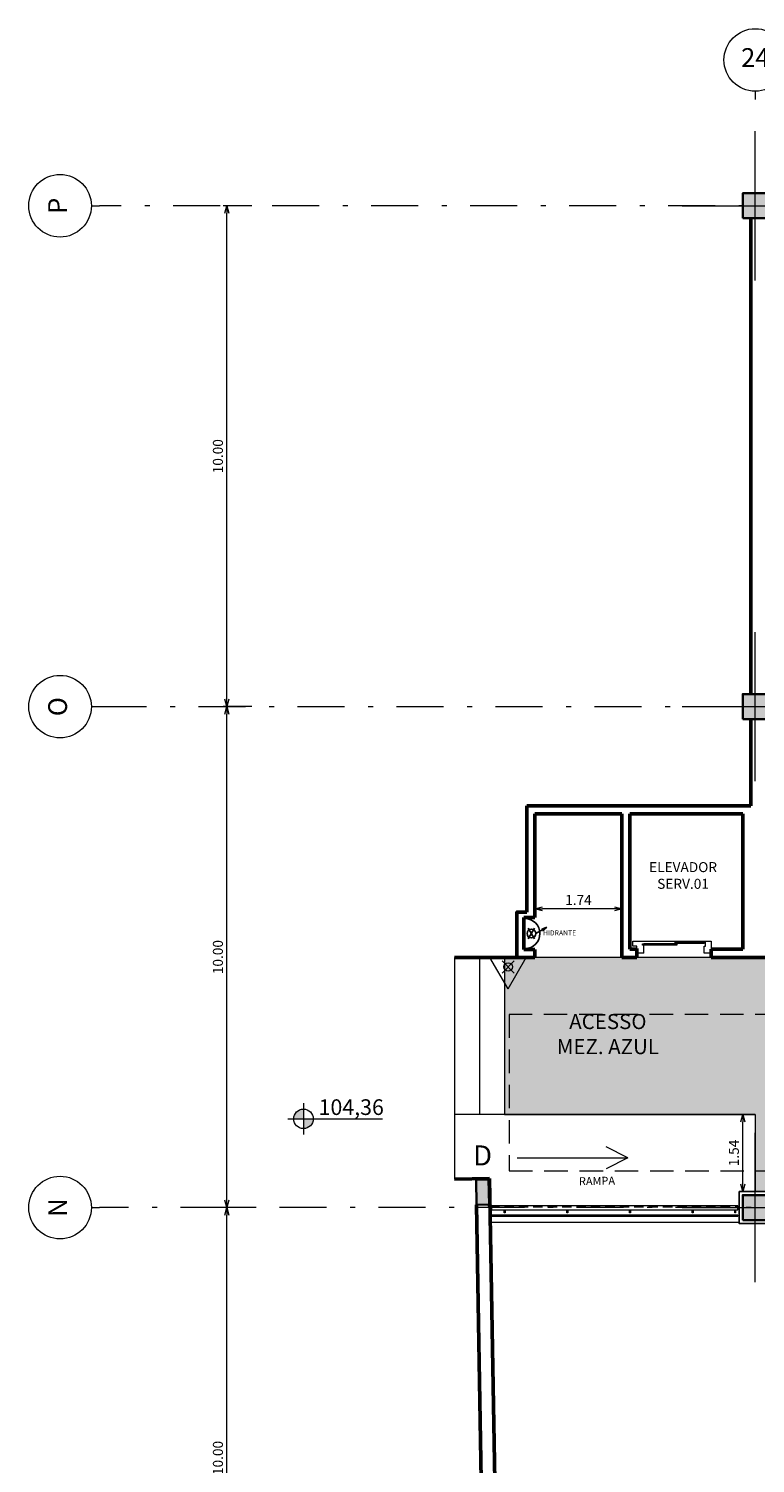
# Model space of a CAD drawing. Units: millimetres. Extents: x -102 to 59, y -99 to -31.
# Drawn here: x -102 to -87, y -81 to -52 of the extents above; entities that cross this region are included whole.
import ezdxf
from ezdxf.enums import TextEntityAlignment as Align

# ---------------------------------------------------------------- set-up
doc = ezdxf.new("R2010")
doc.units = ezdxf.units.MM
doc.header["$LTSCALE"] = 7.5
doc.header["$PDMODE"] = 3
for name, pattern in [('716PAV02$0$HIDDEN', [0.375, 0.25, -0.125]), ('DASHDOT', [1, 0.5, -0.25, 0, -0.25]), ('HIDDEN2', [0.1875, 0.125, -0.0625])]:
    doc.linetypes.add(name, pattern=pattern)
for name, color, linetype, lineweight in [('ARQ_EIXO', 1, 'DASHDOT', 5), ('ARQ_INCÊNDIO', 1, 'Continuous', 13), ('ARQ_PORTAS', 1, 'Continuous', 5), ('ARQ_PROJEÇÃO DO FORRO', 250, 'HIDDEN2', 5), ('COTAS', 1, 'Continuous', 5), ('ECN_ROTA DE FUGA', 70, 'Continuous', 9), ('PAREDE ALVENARIA', 4, 'Continuous', 50), ('Pilar', 5, 'Continuous', 35), ('Piso', 4, 'Continuous', 13), ('REVESTIMENTO ALVENARIA', 1, 'Continuous', 25), ('TEXTO', 2, 'Continuous', 9), ('Vidro guarda corpo', 140, 'Continuous', 5)]:
    doc.layers.add(name, color=color, linetype=linetype, lineweight=lineweight)
doc.layers.add('CIN-SIM', color=10, linetype='Continuous')
doc.layers.add('Guarda corpo', color=7, linetype='Continuous', lineweight=5, true_color=0x999999)
doc.styles.add('100-COTA', font='romans.shx', dxfattribs={"height": 0.16})
doc.styles.add('250-60', font='romans.shx', dxfattribs={"height": 0.28})
doc.styles.add('716TER$0$ROMANS', font='romans.shx')
doc.styles.add('ARIAL', font='ARIALN.TTF')
doc.styles.add('ROMANS', font='romans.shx')
doc.dimstyles.new('EXPO CENTER', dxfattribs={"dimscale": 0.5, "dimtxt": 0.4, "dimasz": 0.3, "dimexe": 0.15, "dimexo": 0.1, "dimgap": 0.15, "dimtad": 1, "dimzin": 0, "dimdsep": 46, "dimtxsty": 'ARIAL', "dimblk": 'OPEN30', "dimcen": 0.09, "dimdle": 0.15, "dimclrd": 256, "dimclre": 256, "dimclrt": 256, "dimadec": 0, "dimazin": 0, "dimtfac": 1, "dimtofl": 0, "dimtmove": 0, "dimatfit": 3, "dimldrblk": 'OPEN30', "dimfxl": 1, "dimfxlon": 1, "dimtfill": 1, "dimtolj": 1, "dimtzin": 0, "dimlwd": -1, "dimlwe": -1, "dimarcsym": 0})

# ---------------------------------------------------------------- blocks, each defined once
blk = doc.blocks.new('_Open30')
at = {"color": 0, "linetype": 'ByBlock', "lineweight": -2}
for p, q in [((-1, 0.27), (0, 0)), ((0, 0), (-1, -0.27)), ((0, 0), (-1, 0))]:
    blk.add_line(p, q, dxfattribs=at)
blk = doc.blocks.new('*D45')
at = {"layer": 'COTAS', "transparency": 16777216}
for p, q in [((-91.502, -69.561), (-91.502, -69.486)), ((-89.916, -69.561), (-91.352, -69.561)), ((-89.766, -69.578), (-89.766, -69.486))]:
    blk.add_line(p, q, dxfattribs=at)
at = {"layer": 'Defpoints', "color": 0, "transparency": 16777216}
for p in [(-91.502, -69.561), (-91.502, -69.561), (-89.766, -69.628)]:
    blk.add_point(p, dxfattribs=at)
at = {"layer": 'COTAS', "transparency": 16777216, "xscale": 0.15, "yscale": 0.15, "zscale": 0.15, "rotation": 180}
blk.add_blockref('_Open30', (-91.502, -69.561), dxfattribs=at)
at = {"layer": 'COTAS', "transparency": 16777216, "xscale": 0.15, "yscale": 0.15, "zscale": 0.15}
blk.add_blockref('_Open30', (-89.766, -69.561), dxfattribs=at)
at = {"layer": 'COTAS', "transparency": 16777216, "insert": (-90.634, -69.386), "char_height": 0.2, "attachment_point": 5, "style": 'ARIAL', "bg_fill": 3, "box_fill_scale": 1.1, "bg_fill_color": 256, "bg_fill_true_color": 13158600, "bg_fill_transparency": 0}
blk.add_mtext('\\A1;1.74', dxfattribs=at)
blk = doc.blocks.new('N-eixo-h')
at = {"color": 1}
blk.add_line((0, 0), (0, -0.0013), dxfattribs=at)
blk.add_circle((0, 0.005), 0.005, dxfattribs=at)
at = {"color": 7, "style": 'ROMANS'}
blk.add_attdef('A', text='', height=0.003, dxfattribs=at).set_placement((0, 0.005), align=Align.MIDDLE)
blk = doc.blocks.new('*U83')
h = blk.add_hatch(color=1)
h.paths.add_polyline_path([(0, 0.00125, 0.414213), (-0.00125, 0), (0, 0)])
h.paths.add_polyline_path([(0.00125, 0), (0, 0), (0, -0.00125, 0.414214)])
at = {"color": 1}
for p, q in [((0, 0.002), (0, -0.002)), ((-0.002, 0), (0.01008, 0))]:
    blk.add_line(p, q, dxfattribs=at)
blk.add_circle((0, 0), 0.00125, dxfattribs=at)
at = {"style": '716TER$0$ROMANS'}
blk.add_attdef('NIVEL', (0.00193, 0.0005), '', height=0.002, dxfattribs=at)
blk = doc.blocks.new('Agua pressurizada')
at = {"layer": 'ARQ_INCÊNDIO'}
for p, q in [((-1.253, 0), (0, 0.723)), ((0, -0.723), (0, 0.723)), ((-0.133, -0.241), (-0.615, 0.241)), ((-0.133, 0.241), (-0.615, -0.241)), ((-1.253, 0), (0, -0.723))]:
    blk.add_line(p, q, dxfattribs=at)
blk.add_circle((-0.374, 0), 0.171, dxfattribs=at)
blk = doc.blocks.new('*D80')
at = {"layer": 'COTAS', "transparency": 16777216}
for p, q in [((-87.356, -73.668), (-87.431, -73.668)), ((-87.356, -75.058), (-87.356, -73.818)), ((-87.376, -75.208), (-87.281, -75.208))]:
    blk.add_line(p, q, dxfattribs=at)
at = {"layer": 'Defpoints', "color": 0, "transparency": 16777216}
for p in [(-87.356, -73.668), (-87.356, -73.668), (-87.426, -75.208)]:
    blk.add_point(p, dxfattribs=at)
at = {"layer": 'COTAS', "transparency": 16777216, "xscale": 0.15, "yscale": 0.15, "zscale": 0.15}
for p, rotation in [((-87.356, -73.668), 90), ((-87.356, -75.208), 270)]:
    blk.add_blockref('_Open30', p, dxfattribs=dict(at, rotation=rotation))
at = {"layer": 'COTAS', "transparency": 16777216, "insert": (-87.534, -74.438), "char_height": 0.2, "attachment_point": 5, "rotation": 90, "style": 'ARIAL', "bg_fill": 3, "box_fill_scale": 1.1, "bg_fill_color": 256, "bg_fill_true_color": 13158600, "bg_fill_transparency": 0}
blk.add_mtext('\\A1;1.54', dxfattribs=at)
blk = doc.blocks.new('COLUNA1')
at = {"layer": 'Pilar'}
blk.add_hatch(color=254, dxfattribs=at).paths.add_polyline_path([(-0.5, 0.5), (0.5, 0.5), (0.5, -0.5), (-0.5, -0.5)])
at = {"layer": 'ARQ_EIXO', "ltscale": 10}
for p, q in [((0, 2.915), (0, -2.915)), ((-2.977, 0), (2.977, 0))]:
    blk.add_line(p, q, dxfattribs=at)
at = {"layer": 'Pilar'}
blk.add_lwpolyline([(-0.5, 0.5), (0.5, 0.5), (0.5, -0.5), (-0.5, -0.5)], close=True, dxfattribs=at)
blk = doc.blocks.new('*D84')
at = {"layer": 'COTAS', "transparency": 16777216}
for p, q in [((-97.149, -75.527), (-97.724, -75.527)), ((-97.649, -85.377), (-97.649, -75.677)), ((-97.149, -85.527), (-97.724, -85.527))]:
    blk.add_line(p, q, dxfattribs=at)
at = {"layer": 'Defpoints', "color": 0, "transparency": 16777216}
for p in [(-97.649, -75.527), (-96.566, -75.527), (-96.567, -85.527)]:
    blk.add_point(p, dxfattribs=at)
at = {"layer": 'COTAS', "transparency": 16777216, "xscale": 0.15, "yscale": 0.15, "zscale": 0.15}
for p, rotation in [((-97.649, -75.527), 90), ((-97.649, -85.527), 270)]:
    blk.add_blockref('_Open30', p, dxfattribs=dict(at, rotation=rotation))
at = {"layer": 'COTAS', "transparency": 16777216, "insert": (-97.826, -80.527), "char_height": 0.2, "attachment_point": 5, "rotation": 90, "style": 'ARIAL', "bg_fill": 3, "box_fill_scale": 1.1, "bg_fill_color": 256, "bg_fill_true_color": 13158600, "bg_fill_transparency": 0}
blk.add_mtext('\\A1;10.00', dxfattribs=at)
blk = doc.blocks.new('*D85')
at = {"layer": 'COTAS', "transparency": 16777216}
for p, q in [((-97.149, -65.527), (-97.724, -65.527)), ((-97.649, -75.377), (-97.649, -65.677)), ((-97.149, -75.527), (-97.724, -75.527))]:
    blk.add_line(p, q, dxfattribs=at)
at = {"layer": 'Defpoints', "color": 0, "transparency": 16777216}
for p in [(-97.649, -65.527), (-96.801, -65.527), (-96.566, -75.527)]:
    blk.add_point(p, dxfattribs=at)
at = {"layer": 'COTAS', "transparency": 16777216, "xscale": 0.15, "yscale": 0.15, "zscale": 0.15}
for p, rotation in [((-97.649, -65.527), 90), ((-97.649, -75.527), 270)]:
    blk.add_blockref('_Open30', p, dxfattribs=dict(at, rotation=rotation))
at = {"layer": 'COTAS', "transparency": 16777216, "insert": (-97.826, -70.527), "char_height": 0.2, "attachment_point": 5, "rotation": 90, "style": 'ARIAL', "bg_fill": 3, "box_fill_scale": 1.1, "bg_fill_color": 256, "bg_fill_true_color": 13158600, "bg_fill_transparency": 0}
blk.add_mtext('\\A1;10.00', dxfattribs=at)
blk = doc.blocks.new('*D86')
at = {"layer": 'COTAS', "transparency": 16777216}
for p, q in [((-97.149, -55.527), (-97.724, -55.527)), ((-97.649, -65.377), (-97.649, -55.677)), ((-97.149, -65.527), (-97.724, -65.527))]:
    blk.add_line(p, q, dxfattribs=at)
at = {"layer": 'Defpoints', "color": 0, "transparency": 16777216}
for p in [(-97.649, -55.527), (-96.45, -55.527), (-96.801, -65.527)]:
    blk.add_point(p, dxfattribs=at)
at = {"layer": 'COTAS', "transparency": 16777216, "xscale": 0.15, "yscale": 0.15, "zscale": 0.15}
for p, rotation in [((-97.649, -55.527), 90), ((-97.649, -65.527), 270)]:
    blk.add_blockref('_Open30', p, dxfattribs=dict(at, rotation=rotation))
at = {"layer": 'COTAS', "transparency": 16777216, "insert": (-97.826, -60.527), "char_height": 0.2, "attachment_point": 5, "rotation": 90, "style": 'ARIAL', "bg_fill": 3, "box_fill_scale": 1.1, "bg_fill_color": 256, "bg_fill_true_color": 13158600, "bg_fill_transparency": 0}
blk.add_mtext('\\A1;10.00', dxfattribs=at)
blk = doc.blocks.new('H')
at = {"layer": 'CIN-SIM'}
for p, q in [((0, 386), (0, -386)), ((86, -139), (247, 139)), ((247, -139), (86, 139)), ((280, 0), (562, 163)), ((562, 163), (431, 115)), ((562, 163), (455, 73))]:
    blk.add_line(p, q, dxfattribs=at)
blk.add_circle((167, 0), 113, dxfattribs=at)
blk.add_arc((0, 0), 386, 270, 90, dxfattribs=at)

msp = doc.modelspace()

# ---------------------------------------------------------------- hatches: boundary and pattern name
at = {"layer": 'ECN_ROTA DE FUGA', "transparency": 33554534}
h = msp.add_hatch(color=256, dxfattribs=at)
h.dxf.hatch_style = 1
h.paths.add_polyline_path([(25.074, -73.837), (43.027, -73.837), (43.027, -77.844), (46.027, -77.844), (46.027, -73.837), (55.509, -73.837), (55.509, -70.537), (22.071, -70.537), (-58.786, -70.537), (-92.106, -70.537), (-92.106, -70.837), (-92.106, -73.668), (-87.106, -73.668), (-87.106, -75.207), (-82.74, -75.207), (-82.74, -77.844), (-79.74, -77.844), (-79.74, -73.838), (-61.786, -73.837), (-61.786, -74.947), (-61.786, -75.847), (-62.486, -75.847), (-62.486, -77.861), (-58.786, -77.861), (-58.786, -73.837), (-24.573, -73.837), (-24.573, -80.317), (-12.14, -80.317), (-12.14, -73.837), (22.074, -73.837), (22.074, -77.861), (25.774, -77.861), (25.774, -75.847), (25.074, -75.847), (25.074, -74.947)])
at = {"layer": 'Pilar'}
msp.add_hatch(color=254, dxfattribs=at).paths.add_polyline_path([(-92.427, -74.968), (-92.677, -74.973), (-92.668, -75.473), (-92.418, -75.468)])

# ---------------------------------------------------------------- linework, layer by layer
at = {"layer": 'ARQ_EIXO', "ltscale": 0.25}
for p, q in [((58.246, -55.527), (-100.187, -55.527)), ((-100.187, -65.527), (59.088, -65.527)), ((58.391, -75.527), (-100.187, -75.527))]:
    msp.add_line(p, q, dxfattribs=at)
at = {"layer": 'ARQ_PORTAS'}
for p, q in [((-89.547, -70.207), (-87.987, -70.207)), ((-89.547, -70.307), (-89.547, -70.207)), ((-89.467, -70.307), (-89.547, -70.307)), ((-89.467, -70.357), (-89.467, -70.307)), ((-89.327, -70.262), (-89.327, -70.292)), ((-88.672, -70.262), (-89.327, -70.262)), ((-88.672, -70.292), (-89.327, -70.292)), ((-88.672, -70.222), (-88.672, -70.252)), ((-88.672, -70.222), (-88.127, -70.222)), ((-88.672, -70.252), (-88.127, -70.252)), ((-88.672, -70.262), (-88.672, -70.292)), ((-88.127, -70.222), (-88.127, -70.252)), ((-87.987, -70.207), (-87.987, -70.357))]:
    msp.add_line(p, q, dxfattribs=at)
at = {"layer": 'ARQ_PORTAS', "color": 1}
for q in [(-89.467, -70.447), (-89.327, -70.262)]:
    msp.add_line((-89.327, -70.447), q, dxfattribs=at)
for points in [[(-89.327, -70.292), (-89.357, -70.292), (-89.357, -70.262), (-89.327, -70.262)], [(-87.987, -70.417), (-87.987, -70.447), (-88.127, -70.447), (-88.127, -70.307), (-88.097, -70.307), (-88.097, -70.207), (-87.987, -70.207), (-87.987, -70.367)], [(-88.097, -70.252), (-88.127, -70.252), (-88.127, -70.222), (-88.097, -70.222)]]:
    msp.add_lwpolyline(points, dxfattribs=at)
msp.add_lwpolyline([(-88.702, -70.252), (-88.702, -70.222), (-88.672, -70.222), (-88.672, -70.252)], close=True, dxfattribs=at)
at = {"layer": 'COTAS', "ltscale": 0.6}
for p, q in [((-89.647, -74.534), (-90.083, -74.315)), ((-91.856, -74.534), (-89.647, -74.534)), ((-89.647, -74.534), (-90.083, -74.753))]:
    msp.add_line(p, q, dxfattribs=at)
at = {"layer": 'COTAS'}
msp.add_circle((-92.398, -75.494), 0.03, dxfattribs=at)
at = {"layer": 'ECN_ROTA DE FUGA'}
msp.add_lwpolyline([(22.071, -70.537), (-58.786, -70.537), (-58.786, -70.537), (-92.106, -70.537), (-92.106, -70.837), (-92.106, -73.668), (-87.106, -73.668), (-87.106, -75.207), (-82.74, -75.207), (-82.74, -77.844), (-79.74, -77.844), (-79.74, -73.838), (-61.786, -73.837), (-61.786, -74.947), (-61.786, -75.847), (-62.486, -75.847), (-62.486, -77.861), (-58.786, -77.861), (-58.786, -73.837), (-24.573, -73.837), (-24.573, -80.317), (-12.14, -80.317), (-12.14, -73.837), (22.074, -73.837)], dxfattribs=at)
at = {"layer": 'Guarda corpo'}
for p, q in [((-92.098, -75.584), (-92.114, -75.584)), ((-90.848, -75.584), (-90.864, -75.584)), ((-89.598, -75.583), (-89.614, -75.583)), ((-88.348, -75.583), (-88.364, -75.583)), ((-87.498, -75.584), (-87.514, -75.584))]:
    msp.add_line(p, q, dxfattribs=at)
for points in [[(-92.365, -75.57), (-87.456, -75.57), (-87.456, -75.494), (-92.365, -75.494)], [(-92.098, -75.57), (-92.098, -75.633), (-92.114, -75.633), (-92.114, -75.57)], [(-90.848, -75.57), (-90.848, -75.633), (-90.864, -75.633), (-90.864, -75.57)], [(-89.598, -75.57), (-89.598, -75.633), (-89.614, -75.633), (-89.614, -75.57)], [(-88.348, -75.57), (-88.348, -75.633), (-88.364, -75.633), (-88.364, -75.57)], [(-87.498, -75.57), (-87.498, -75.633), (-87.514, -75.633), (-87.514, -75.57)]]:
    msp.add_lwpolyline(points, close=True, dxfattribs=at)
at = {"layer": 'PAREDE ALVENARIA'}
for p, q in [((-87.196, -55.777), (-87.196, -65.277)), ((-87.196, -65.777), (-87.196, -67.507)), ((-91.662, -67.507), (-91.662, -69.627)), ((-87.196, -67.507), (-91.662, -67.507)), ((-91.502, -67.667), (-89.766, -67.667)), ((-91.502, -67.667), (-91.502, -69.737)), ((-89.766, -67.667), (-89.766, -70.537)), ((-89.606, -67.667), (-89.606, -70.367)), ((-89.606, -67.667), (-87.356, -67.667)), ((-87.356, -67.667), (-87.356, -70.367)), ((-91.722, -69.737), (-91.502, -69.737)), ((-91.722, -69.737), (-91.722, -70.377)), ((-91.722, -70.377), (-91.502, -70.377)), ((-91.502, -70.377), (-91.502, -70.537)), ((-89.606, -70.367), (-89.467, -70.367)), ((-89.467, -70.357), (-89.467, -70.537)), ((-87.987, -70.537), (-87.987, -70.367)), ((-87.356, -70.367), (-87.987, -70.367)), ((-93.106, -70.537), (-91.502, -70.537)), ((-89.467, -70.537), (-89.766, -70.537)), ((-86.836, -70.537), (-87.987, -70.537)), ((-92.408, -74.948), (-93.106, -74.96)), ((-92.245, -84.207), (-92.408, -74.948)), ((-92.537, -82.972), (-92.668, -75.473))]:
    msp.add_line(p, q, dxfattribs=at)
msp.add_lwpolyline([(-91.662, -69.627), (-91.862, -69.627), (-91.862, -70.537)], dxfattribs=at)
at = {"layer": 'Pilar'}
msp.add_lwpolyline([(-92.677, -74.973), (-92.427, -74.968), (-92.418, -75.468), (-92.668, -75.473)], close=True, dxfattribs=at)
at = {"layer": 'Piso'}
for p, q in [((-93.106, -70.537), (-93.106, -74.96)), ((-92.606, -70.537), (-92.606, -73.668)), ((-92.106, -70.537), (-92.106, -73.668)), ((-87.106, -73.668), (-93.106, -73.668)), ((-87.106, -73.668), (-87.106, -75.207)), ((-87.426, -75.827), (-92.392, -75.827))]:
    msp.add_line(p, q, dxfattribs=at)
at = {"layer": 'Piso', "linetype": '716PAV02$0$HIDDEN', "ltscale": 0.1}
msp.add_line((-92.398, -75.511), (-87.426, -75.511), dxfattribs=at)
at = {"layer": 'REVESTIMENTO ALVENARIA'}
msp.add_lwpolyline([(-86.786, -75.847), (-86.786, -75.207), (-87.426, -75.207), (-87.426, -75.847)], close=True, dxfattribs=at)
at = {"layer": 'Vidro guarda corpo'}
msp.add_lwpolyline([(-92.362, -75.7), (-87.456, -75.7), (-87.456, -75.68), (-92.362, -75.68)], close=True, dxfattribs=at)

# ---------------------------------------------------------------- block references
at = {"layer": 'ARQ_EIXO', "xscale": 125, "yscale": 125, "zscale": 125}
msp.add_blockref('N-eixo-h', (-87.106, -53.241), dxfattribs=at).add_auto_attribs({'A': '24'})
at = {"layer": 'ARQ_EIXO', "xscale": 125, "yscale": 125, "zscale": 125, "rotation": 90}
for p, values in [((-100.35, -55.527), {'A': 'P'}), ((-100.35, -65.527), {'A': 'O'}), ((-100.35, -75.527), {'A': 'N'})]:
    msp.add_blockref('N-eixo-h', p, dxfattribs=at).add_auto_attribs(values)
at = {"layer": 'ARQ_INCÊNDIO', "ltscale": 0.6, "xscale": 0.5, "yscale": 0.5, "zscale": 0.5, "rotation": 90}
msp.add_blockref('Agua pressurizada', (-92.037, -70.537), dxfattribs=at)
at = {"layer": 'COTAS', "xscale": 156.2500000000001, "yscale": 156.2500000000001, "zscale": 156.2500000000001}
msp.add_blockref('*U83', (-96.119, -73.757), dxfattribs=at).add_auto_attribs({'NIVEL': '104,36'})
at = {"layer": 'Pilar', "xscale": 0.5, "yscale": 0.5, "zscale": 0.5, "rotation": 90}
for p in [(-87.106, -55.527), (-87.106, -65.527)]:
    msp.add_blockref('COLUNA1', p, dxfattribs=at)

# ---------------------------------------------------------------- texts
at = {"layer": 'ARQ_INCÊNDIO', "insert": (-91.011, -70.057), "char_height": 0.1, "attachment_point": 5, "style": '100-COTA'}
msp.add_mtext('HIDRANTE', dxfattribs=at)
at = {"layer": 'TEXTO', "lineweight": 0, "style": 'ROMANS'}
msp.add_text('D', height=0.4, dxfattribs=at).set_placement((-92.733, -74.687))
at = {"layer": 'TEXTO', "attachment_point": 5, "style": '250-60'}
for s, insert, char_height, width in [('ELEVADOR\\PSERV.01', (-88.547, -68.923), 0.2, 1.49502), ('ACESSO\\PMEZ. AZUL', (-90.047, -72.103), 0.3, 2.44095)]:
    msp.add_mtext(s, dxfattribs=dict(at, insert=insert, char_height=char_height, width=width))
at = {"layer": 'TEXTO', "insert": (-90.625, -74.922), "char_height": 0.16, "attachment_point": 1, "rotation": 1, "style": '100-COTA'}
msp.add_mtext('RAMPA', dxfattribs=at)

# ---------------------------------------------------------------- next in the draw order: dimensions: what is measured, and where the dimension line sits
at = {"layer": 'COTAS'}
dim = msp.add_linear_dim(base=(-91.502, -69.561), p1=(-89.766, -69.628), p2=(-91.502, -69.561), dimstyle='EXPO CENTER', dxfattribs=at)
dim.commit()
dim.dimension.update_dxf_attribs({"geometry": '*D45', "text_midpoint": (-90.634, -69.386)})
dim = msp.add_linear_dim(base=(-97.649, -75.527), p1=(-96.567, -85.527), p2=(-96.566, -75.527), angle=90, dimstyle='EXPO CENTER', override={"dimarcsym": 1}, dxfattribs=at)
dim.commit()
dim.dimension.update_dxf_attribs({"geometry": '*D84', "text_midpoint": (-97.826, -80.527)})

# ---------------------------------------------------------------- next in the draw order: linework, layer by layer
at = {"layer": 'ARQ_PROJEÇÃO DO FORRO', "ltscale": 0.5}
msp.add_lwpolyline([(-13.356, -71.671), (-13.356, -56.672), (-23.356, -56.672), (-23.356, -71.671), (-92.019, -71.671), (-92.019, -74.796), (-23.356, -74.796), (-23.356, -79.171), (-13.356, -79.171), (-13.356, -74.796), (55.306, -74.796), (55.306, -71.671)], close=True, dxfattribs=at)

# ---------------------------------------------------------------- next in the draw order: block references
at = {"layer": 'ARQ_INCÊNDIO', "xscale": 0.0007764832810538001, "yscale": 0.0007764832810538001, "zscale": 0.0007764832810538001}
msp.add_blockref('H', (-91.702, -70.057), dxfattribs=at)

# ---------------------------------------------------------------- next in the draw order: dimensions: what is measured, and where the dimension line sits
at = {"layer": 'COTAS'}
dim = msp.add_linear_dim(base=(-97.649, -65.527), p1=(-96.566, -75.527), p2=(-96.801, -65.527), angle=90, dimstyle='EXPO CENTER', override={"dimtmove": 1, "dimarcsym": 1}, dxfattribs=at)
dim.commit()
dim.dimension.update_dxf_attribs({"geometry": '*D85', "text_midpoint": (-97.826, -70.527)})

# ---------------------------------------------------------------- next in the draw order: dimensions: what is measured, and where the dimension line sits
dim = msp.add_linear_dim(base=(-97.649, -55.527), p1=(-96.801, -65.527), p2=(-96.45, -55.527), angle=90, dimstyle='EXPO CENTER', override={"dimtmove": 1, "dimarcsym": 1}, dxfattribs=at)
dim.commit()
dim.dimension.update_dxf_attribs({"geometry": '*D86', "text_midpoint": (-97.826, -60.527)})
dim = msp.add_linear_dim(base=(-87.356, -73.668), p1=(-87.426, -75.208), p2=(-87.356, -73.668), angle=90, dimstyle='EXPO CENTER', dxfattribs=at)
dim.commit()
dim.dimension.update_dxf_attribs({"geometry": '*D80', "text_midpoint": (-87.534, -74.438)})

# ---------------------------------------------------------------- next in the draw order: block references
at = {"layer": 'Pilar', "xscale": 0.5, "yscale": 0.5, "zscale": 0.5, "rotation": 90}
msp.add_blockref('COLUNA1', (-87.106, -75.527), dxfattribs=at)

doc.saveas('drawing.dxf')
